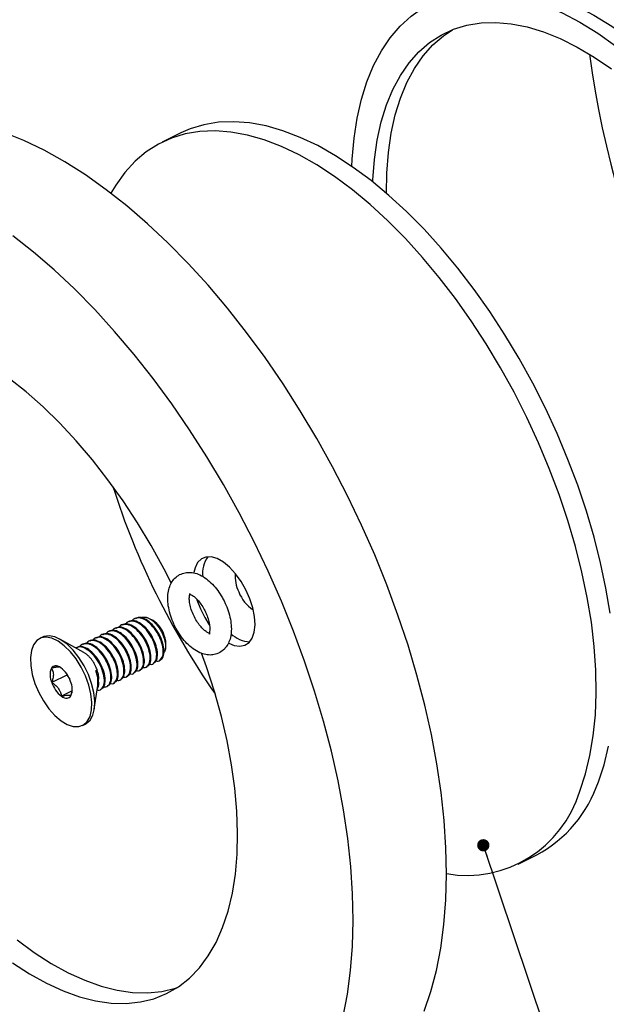
# Model space of a CAD drawing. Units: millimetres. Extents: x 4 to 416, y -131 to 292.
# Drawn here: x 44 to 93, y 53 to 135 of the extents above; entities that cross this region are included whole.
import ezdxf

# ---------------------------------------------------------------- set-up
doc = ezdxf.new("R2010")
doc.units = ezdxf.units.MM
doc.layers.add('FORMAT', color=7, linetype='Continuous')
doc.dimstyles.new('SLDDIMSTYLE0', dxfattribs={"dimtxt": 0.18, "dimasz": 1.016, "dimexe": 0, "dimexo": 0.0625, "dimgap": 0, "dimtad": 0, "dimtih": 1, "dimtoh": 1, "dimdec": 0, "dimrnd": 1e-09, "dimzin": 0, "dimdsep": 46, "dimtxsty": 'Standard', "dimblk1": 'DOT', "dimblk2": 'DOT', "dimsah": 1, "dimcen": 0.09, "dimadec": 0, "dimazin": 0, "dimtfac": 1.016, "dimtdec": 0, "dimtofl": 0, "dimtmove": 0, "dimatfit": 3, "dimldrblk": 'DOT', "dimfxl": 0, "dimfrac": 2, "dimtolj": 1, "dimtzin": 0, "dimarcsym": 0})

# ---------------------------------------------------------------- blocks, each defined once
blk = doc.blocks.new('_Dot')
at = {"color": 0, "linetype": 'ByBlock', "lineweight": -2}
blk.add_line((-0.5, 0), (-1, 0), dxfattribs=at)
at = {"color": 0, "linetype": 'ByBlock', "const_width": 0.5}
blk.add_lwpolyline([(-0.25, 0, 1), (0.25, 0, 1)], format="xyb", close=True, dxfattribs=at)

msp = doc.modelspace()

# ---------------------------------------------------------------- linework, layer by layer
at = {"color": 7, "linetype": 'Continuous', "lineweight": 25}
for p, q in [((57.725, 125.18), (56.182, 124.419)), ((53.435, 84.814), (53.367, 84.781)), ((53.975, 85.081), (53.907, 85.048)), ((55.427, 84.892), (55.146, 85.048)), ((51.814, 84.015), (51.747, 83.982)), ((52.355, 84.282), (52.287, 84.248)), ((52.895, 84.548), (52.827, 84.515)), ((46.3, 83.525), (46.068, 83.411)), ((49.706, 82.264), (47.728, 83.362)), ((50.194, 83.216), (50.127, 83.183)), ((50.734, 83.482), (50.667, 83.449)), ((51.274, 83.749), (51.207, 83.715)), ((49.114, 82.683), (49.047, 82.65)), ((49.654, 82.95), (49.587, 82.916)), ((56.451, 82.574), (56.479, 82.761)), ((55.407, 81.327), (55.474, 81.36)), ((55.947, 81.593), (56.033, 81.636)), ((53.787, 80.528), (53.854, 80.561)), ((54.327, 80.794), (54.394, 80.828)), ((54.867, 81.061), (54.934, 81.094)), ((48.3, 80.392), (47.058, 79.78)), ((48.298, 80.491), (48.3, 80.392)), ((48.3, 80.392), (48.544, 80.051)), ((52.166, 79.729), (52.234, 79.762)), ((52.706, 79.995), (52.774, 80.028)), ((53.246, 80.261), (53.314, 80.295)), ((48.754, 79.084), (47.867, 78.646)), ((50.578, 77.583), (50.867, 79.521)), ((51.086, 79.196), (51.154, 79.229)), ((51.626, 79.462), (51.694, 79.495)), ((49.608, 76.236), (49.839, 76.35)), ((85.601, 64.78), (87.144, 65.541))]:
    msp.add_line(p, q, dxfattribs=at)
at = {"color": 7, "linetype": 'Continuous', "lineweight": 25, "flags": 128}
for points in [[(71.863, 122.408), (71.891, 123.011), (72.044, 124.755), (72.297, 126.408), (72.651, 127.962), (73.102, 129.409), (73.65, 130.743), (74.292, 131.958), (75.024, 133.047), (75.842, 134.005), (76.744, 134.829), (77.725, 135.513), (78.78, 136.055), (79.904, 136.452), (81.092, 136.702), (82.338, 136.805), (83.636, 136.758), (84.98, 136.564), (86.363, 136.222), (87.78, 135.734), (89.223, 135.103), (90.685, 134.332), (92.159, 133.424), (93.639, 132.383)], [(79.529, 136.437), (79.938, 136.626), (81.062, 137.023), (82.249, 137.273), (83.495, 137.376), (84.793, 137.329), (86.137, 137.135), (87.521, 136.793), (88.937, 136.305), (90.38, 135.674), (91.842, 134.903), (93.316, 133.995), (94.796, 132.954), (96.274, 131.786), (97.743, 130.497), (99.197, 129.091), (100.628, 127.577), (102.029, 125.96)], [(73.582, 121.132), (73.589, 121.297), (73.718, 122.989), (73.95, 124.591), (74.282, 126.094), (74.714, 127.49), (75.242, 128.773), (75.864, 129.934), (76.577, 130.97), (77.377, 131.873), (78.26, 132.639), (79.222, 133.265), (80.256, 133.746), (81.359, 134.081), (82.523, 134.268), (83.744, 134.306), (85.015, 134.194), (86.328, 133.933), (87.678, 133.525), (89.057, 132.972), (90.458, 132.276), (91.874, 131.441), (93.297, 130.472)], [(74.718, 120.191), (74.746, 121.868), (74.876, 123.56), (75.107, 125.162), (75.44, 126.665), (75.871, 128.061), (76.399, 129.343), (77.021, 130.505), (77.734, 131.54), (78.535, 132.444), (79.418, 133.21), (80.156, 133.707)], [(93.18, 85.511), (92.841, 87.567), (92.403, 89.661), (91.868, 91.782), (91.237, 93.921), (90.516, 96.067), (89.706, 98.21), (88.812, 100.339), (87.838, 102.443), (86.79, 104.513), (85.671, 106.538), (84.488, 108.509), (83.246, 110.416), (81.951, 112.25), (80.61, 114.001), (79.23, 115.661), (77.816, 117.223), (76.376, 118.677), (74.916, 120.019), (73.445, 121.24), (71.969, 122.335), (70.495, 123.299), (69.03, 124.127), (67.582, 124.814), (66.158, 125.358), (64.764, 125.756), (63.407, 126.006), (62.095, 126.106), (60.833, 126.057), (59.627, 125.858), (58.484, 125.51), (57.725, 125.18)], [(90.673, 70.811), (91.148, 72.228), (91.523, 73.754), (91.798, 75.382), (91.972, 77.103), (92.042, 78.909), (92.01, 80.792), (91.874, 82.742), (91.637, 84.75), (91.298, 86.806), (90.86, 88.9), (90.324, 91.021), (89.694, 93.16), (88.973, 95.306), (88.163, 97.449), (87.269, 99.577), (86.295, 101.682), (85.247, 103.752), (84.128, 105.777), (82.945, 107.748), (81.703, 109.655), (80.408, 111.488), (79.067, 113.239), (77.687, 114.9), (76.273, 116.461), (74.833, 117.916), (73.373, 119.258), (71.902, 120.479), (70.426, 121.574), (68.952, 122.538), (67.487, 123.365), (66.039, 124.053), (64.615, 124.597), (63.221, 124.995), (61.864, 125.244), (60.552, 125.345), (59.29, 125.295), (58.084, 125.097), (56.941, 124.749), (55.866, 124.255), (54.864, 123.616), (53.94, 122.836), (53.099, 121.918), (52.344, 120.867), (51.946, 120.196)], [(77.818, 52.615), (78.376, 54.25), (78.836, 55.994), (79.197, 57.841), (79.458, 59.784), (79.616, 61.817), (79.672, 63.933), (79.626, 66.123), (79.478, 68.38), (79.227, 70.696), (78.876, 73.062), (78.425, 75.471), (77.876, 77.913), (77.231, 80.379), (76.493, 82.862), (75.663, 85.351), (74.745, 87.839), (73.742, 90.315), (72.658, 92.772), (71.497, 95.201), (70.263, 97.592), (68.959, 99.937), (67.592, 102.229), (66.165, 104.458), (64.684, 106.616), (63.155, 108.697), (61.581, 110.692), (59.971, 112.594), (58.328, 114.397), (56.659, 116.094), (54.97, 117.679), (53.268, 119.146), (51.557, 120.491), (49.844, 121.708), (48.136, 122.792), (46.438, 123.741), (44.756, 124.55), (43.097, 125.217)], [(77.818, 52.615), (78.376, 54.25), (78.836, 55.994), (79.197, 57.841), (79.458, 59.784), (79.616, 61.817), (79.672, 63.933), (79.626, 66.123), (79.478, 68.38), (79.227, 70.696), (78.876, 73.062), (78.425, 75.471), (77.876, 77.913), (77.231, 80.379), (76.493, 82.862), (75.663, 85.351), (74.745, 87.839), (73.742, 90.315), (72.658, 92.772), (71.497, 95.201), (70.263, 97.592), (68.959, 99.937), (67.592, 102.229), (66.165, 104.458), (64.684, 106.616), (63.155, 108.697), (61.581, 110.692), (59.971, 112.594), (58.328, 114.397), (56.659, 116.094), (54.97, 117.679), (53.268, 119.146), (51.557, 120.491), (49.844, 121.708), (48.136, 122.792), (46.438, 123.741), (44.756, 124.55), (43.097, 125.217)], [(71.121, 52.188), (71.482, 54.035), (71.742, 55.978), (71.901, 58.011), (71.957, 60.127), (71.911, 62.317), (71.762, 64.574), (71.512, 66.89), (71.161, 69.256), (70.71, 71.665), (70.161, 74.107), (69.516, 76.573), (68.777, 79.056), (67.948, 81.545), (67.03, 84.033), (66.027, 86.509), (64.943, 88.966), (63.782, 91.395), (62.547, 93.786), (61.244, 96.131), (59.876, 98.423), (58.45, 100.652), (56.969, 102.81), (55.439, 104.891), (53.866, 106.886), (52.255, 108.788), (50.613, 110.591), (48.944, 112.288), (47.255, 113.873), (45.552, 115.34), (43.841, 116.685)], [(71.121, 52.188), (71.482, 54.035), (71.742, 55.978), (71.901, 58.011), (71.957, 60.127), (71.911, 62.317), (71.762, 64.574), (71.512, 66.89), (71.161, 69.256), (70.71, 71.665), (70.161, 74.107), (69.516, 76.573), (68.777, 79.056), (67.948, 81.545), (67.03, 84.033), (66.027, 86.509), (64.943, 88.966), (63.782, 91.395), (62.547, 93.786), (61.244, 96.131), (59.876, 98.423), (58.45, 100.652), (56.969, 102.81), (55.439, 104.891), (53.866, 106.886), (52.255, 108.788), (50.613, 110.591), (48.944, 112.288), (47.255, 113.873), (45.552, 115.34), (43.841, 116.685)], [(56.95, 87.959), (56.339, 89.152), (55.272, 91.089), (54.14, 92.97), (52.949, 94.786), (51.706, 96.526), (50.416, 98.182), (49.088, 99.744), (47.729, 101.203), (46.345, 102.552), (44.945, 103.784), (43.536, 104.891)], [(56.95, 87.959), (56.339, 89.152), (55.272, 91.089), (54.14, 92.97), (52.949, 94.786), (51.706, 96.526), (50.416, 98.182), (49.088, 99.744), (47.729, 101.203), (46.345, 102.552), (44.945, 103.784), (43.536, 104.891)], [(61.685, 83.025), (62.134, 82.837), (62.602, 82.769), (63.016, 82.853), (63.361, 83.085), (63.622, 83.455), (63.788, 83.948), (63.852, 84.545), (63.812, 85.22), (63.67, 85.947), (63.431, 86.695), (63.105, 87.433), (62.706, 88.132), (62.249, 88.763), (61.754, 89.3), (61.241, 89.721), (60.73, 90.009), (60.243, 90.152), (59.799, 90.144), (59.418, 89.986), (59.114, 89.683), (58.899, 89.249), (58.805, 88.863)], [(61.685, 83.025), (62.134, 82.837), (62.602, 82.769), (63.016, 82.853), (63.361, 83.085), (63.622, 83.455), (63.788, 83.948), (63.852, 84.545), (63.812, 85.22), (63.67, 85.947), (63.431, 86.695), (63.105, 87.433), (62.706, 88.132), (62.249, 88.763), (61.754, 89.3), (61.241, 89.721), (60.73, 90.009), (60.243, 90.152), (59.799, 90.144), (59.418, 89.986), (59.114, 89.683), (58.899, 89.249), (58.805, 88.863)], [(59.043, 86.651), (59.054, 86.616), (59.338, 85.869)], [(59.043, 86.651), (59.054, 86.616), (59.338, 85.869)], [(59.338, 85.869), (59.702, 85.147), (60.077, 84.556)], [(59.338, 85.869), (59.702, 85.147), (60.077, 84.556)], [(45.676, 79.702), (45.99, 78.96), (46.38, 78.254), (46.83, 77.612), (47.321, 77.06), (47.833, 76.622), (48.345, 76.315), (48.837, 76.151), (49.288, 76.137), (49.679, 76.275), (49.995, 76.558), (50.223, 76.974), (50.353, 77.508), (50.38, 78.136), (50.303, 78.833), (50.125, 79.57), (49.853, 80.318), (49.499, 81.046), (49.077, 81.724), (48.604, 82.324), (48.1, 82.821), (47.585, 83.196), (47.081, 83.433), (46.607, 83.522), (46.184, 83.459), (45.829, 83.248), (45.555, 82.897), (45.376, 82.419), (45.297, 81.836), (45.322, 81.17), (45.45, 80.449), (45.676, 79.702)], [(49.839, 76.35), (49.91, 76.389), (50.226, 76.672), (50.454, 77.089), (50.584, 77.622), (50.611, 78.25), (50.534, 78.947), (50.356, 79.685), (50.085, 80.433), (49.731, 81.16), (49.309, 81.838), (48.836, 82.438), (48.332, 82.936), (47.817, 83.31), (47.312, 83.547), (46.839, 83.636), (46.416, 83.574), (46.3, 83.525)], [(61.178, 59.541), (61.628, 60.897), (61.979, 62.364), (62.227, 63.932), (62.373, 65.594), (62.414, 67.34), (62.351, 69.16), (62.184, 71.045), (61.915, 72.985), (61.543, 74.968), (61.073, 76.984), (60.505, 79.023), (59.843, 81.072), (59.437, 82.209)], [(61.178, 59.541), (61.628, 60.897), (61.979, 62.364), (62.227, 63.932), (62.373, 65.594), (62.414, 67.34), (62.351, 69.16), (62.184, 71.045), (61.915, 72.985), (61.543, 74.968), (61.073, 76.984), (60.505, 79.023), (59.843, 81.072), (59.437, 82.209)], [(47.809, 81.001), (47.689, 81.073), (47.572, 81.123), (47.46, 81.152), (47.354, 81.158), (47.256, 81.14), (47.168, 81.101), (47.092, 81.039), (47.029, 80.957)], [(47.867, 78.646), (47.987, 78.574), (48.104, 78.524), (48.216, 78.495), (48.322, 78.49), (48.42, 78.507), (48.508, 78.546), (48.584, 78.608), (48.647, 78.69)], [(92.216, 71.573), (92.691, 72.99), (93.066, 74.516)], [(43.828, 56.611), (45.235, 55.702), (46.633, 54.93), (48.012, 54.302), (49.365, 53.819), (50.686, 53.484), (51.967, 53.3), (53.2, 53.267), (54.379, 53.386), (55.498, 53.655), (56.551, 54.074), (57.531, 54.64), (58.434, 55.35), (59.254, 56.2), (59.988, 57.186), (60.63, 58.301), (61.178, 59.541), (61.178, 59.541)], [(43.828, 56.611), (45.235, 55.702), (46.633, 54.93), (48.012, 54.302), (49.365, 53.819), (50.686, 53.484), (51.967, 53.3), (53.2, 53.267), (54.379, 53.386), (55.498, 53.655), (56.551, 54.074), (57.531, 54.64), (58.434, 55.35), (59.254, 56.2), (59.988, 57.186), (60.63, 58.301), (61.178, 59.541), (61.178, 59.541)], [(44.192, 58.529), (45.602, 57.486), (47.01, 56.577), (48.407, 55.806), (49.786, 55.177), (51.14, 54.694), (52.461, 54.36), (53.741, 54.175), (54.974, 54.143), (56.154, 54.261), (57.273, 54.531), (57.461, 54.593)], [(44.192, 58.529), (45.602, 57.486), (47.01, 56.577), (48.407, 55.806), (49.786, 55.177), (51.14, 54.694), (52.461, 54.36), (53.741, 54.175), (54.974, 54.143), (56.154, 54.261), (57.273, 54.531), (57.461, 54.593)]]:
    msp.add_lwpolyline(points, dxfattribs=at)
at = {"color": 7, "linetype": 'Continuous', "lineweight": 25}
for centre, radius, start, end in [((165.546, 141.292), 74.68, 187.3931, 225.12003), ((113.04, 115.391), 63.951, 197.66758, 214.84555), ((61.809, 88.81), 2.289, 143.70359, 187.34424), ((65.196, 88.55), 2.98, 175.35384, 205.71099), ((65.424, 88.4), 3.129, 201.42423, 236.79628), ((54.211, 83.011), 2.24, 17.22378, 57.11204), ((63.498, 85.501), 2.35, 225.93004, 268.19581), ((54.686, 82.976), 1.805, 353.17281, 22.77433), ((48.384, 80.402), 1.464, 157.71507, 205.13175), ((46.346, 79.101), 2.398, 18.65107, 52.41582), ((48.275, 79.79), 2.606, 354.09035, 21.85679), ((49.33, 80.547), 2.398, 198.65107, 232.41582), ((47.292, 79.245), 1.464, 337.71507, 25.13175), ((81.326, 73.603), 9.756, 260.24354, 343.37016), ((81.986, 75.028), 10.798, 298.53331, 341.33769)]:
    msp.add_arc(centre, radius, start, end, dxfattribs=at)
for points, knots in [([(61.335, 86.435), (61.277, 86.549), (61.111, 86.877), (60.781, 87.385), (60.335, 87.919), (59.835, 88.365), (59.316, 88.681), (58.8, 88.856), (58.311, 88.897), (57.836, 88.806), (57.409, 88.579), (57.067, 88.235), (56.828, 87.815), (56.681, 87.322), (56.627, 86.751), (56.675, 86.113), (56.825, 85.438), (57.067, 84.763), (57.389, 84.114), (57.78, 83.514), (58.229, 82.984), (58.732, 82.542), (59.252, 82.233), (59.769, 82.065), (60.256, 82.031), (60.729, 82.129), (61.152, 82.362), (61.488, 82.71), (61.723, 83.133), (61.866, 83.63), (61.915, 84.204), (61.862, 84.845), (61.706, 85.521), (61.513, 86.056), (61.373, 86.355), (61.335, 86.435)], [0, 0, 0, 0, 0.01781, 0.051222, 0.085013, 0.119524, 0.15514, 0.185495, 0.21352, 0.240308, 0.26907, 0.296544, 0.324032, 0.353195, 0.384912, 0.418561, 0.452436, 0.485975, 0.519333, 0.552801, 0.586617, 0.621174, 0.656847, 0.687055, 0.714983, 0.741735, 0.770395, 0.797826, 0.825361, 0.854635, 0.886473, 0.920174, 0.954036, 0.98756, 1, 1, 1, 1]), ([(58.415, 87.097), (58.416, 87.097), (58.419, 87.099), (58.576, 87.05), (58.82, 86.888), (59.104, 86.62), (59.396, 86.255), (59.605, 85.915), (59.709, 85.709), (59.734, 85.659)], [0, 0, 0, 0, 0.11461, 0.277412, 0.435386, 0.598187, 0.768272, 0.943742, 1, 1, 1, 1]), ([(59.734, 85.659), (59.772, 85.576), (59.885, 85.332), (60.022, 84.921), (60.112, 84.468), (60.125, 84.099), (60.082, 83.853), (60.031, 83.762), (60.051, 83.802), (60.144, 83.835), (60.138, 83.822), (59.989, 83.867), (59.746, 84.019), (59.465, 84.277), (59.172, 84.634), (58.898, 85.07), (58.669, 85.555), (58.509, 86.044), (58.426, 86.491), (58.42, 86.854), (58.461, 87.083), (58.509, 87.152), (58.498, 87.142), (58.496, 87.141)], [0, 0, 0, 0, 0.02743, 0.080707, 0.133194, 0.184021, 0.232849, 0.280734, 0.330532, 0.388476, 0.43583, 0.485444, 0.532682, 0.581278, 0.632071, 0.684548, 0.737899, 0.791268, 0.843647, 0.894315, 0.942998, 0.990932, 1, 1, 1, 1]), ([(54.917, 81.129), (54.971, 81.146), (55.139, 81.2), (55.269, 81.578), (55.256, 82.174), (55.042, 82.893), (54.662, 83.598), (54.161, 84.183), (53.626, 84.548), (53.176, 84.671), (52.98, 84.554), (52.912, 84.513)], [0, 0, 0, 0, 0.058257, 0.180567, 0.307919, 0.43201, 0.556101, 0.683454, 0.805764, 0.93201, 1, 1, 1, 1]), ([(55.118, 81.311), (55.15, 81.3), (55.329, 81.235), (55.562, 81.399), (55.747, 81.797), (55.727, 82.411), (55.515, 83.125), (55.134, 83.832), (54.635, 84.412), (54.092, 84.793), (53.592, 84.88), (53.265, 84.794), (53.178, 84.623), (53.168, 84.604)], [0, 0, 0, 0, 0.023197, 0.131117, 0.235672, 0.344537, 0.450614, 0.556691, 0.665556, 0.770111, 0.87803, 0.98595, 1, 1, 1, 1]), ([(55.457, 81.395), (55.511, 81.413), (55.679, 81.466), (55.809, 81.845), (55.796, 82.441), (55.582, 83.16), (55.202, 83.864), (54.701, 84.449), (54.166, 84.815), (53.716, 84.937), (53.52, 84.82), (53.452, 84.779)], [0, 0, 0, 0, 0.058257, 0.180567, 0.307919, 0.43201, 0.556101, 0.683454, 0.805764, 0.93201, 1, 1, 1, 1]), ([(55.658, 81.577), (55.69, 81.566), (55.869, 81.501), (56.102, 81.666), (56.287, 82.064), (56.267, 82.678), (56.055, 83.392), (55.674, 84.098), (55.175, 84.679), (54.632, 85.06), (54.133, 85.146), (53.805, 85.061), (53.718, 84.89), (53.708, 84.87)], [0, 0, 0, 0, 0.023197, 0.131117, 0.235672, 0.344537, 0.450614, 0.556691, 0.665556, 0.770111, 0.87803, 0.98595, 1, 1, 1, 1]), ([(55.997, 81.662), (56.051, 81.679), (56.219, 81.732), (56.349, 82.111), (56.336, 82.707), (56.122, 83.426), (55.742, 84.131), (55.241, 84.716), (54.706, 85.081), (54.256, 85.204), (54.06, 85.087), (53.992, 85.046)], [0, 0, 0, 0, 0.0582569, 0.1805668, 0.3079192, 0.4320102, 0.5561013, 0.6834536, 0.8057636, 0.9320102, 1, 1, 1, 1]), ([(54.378, 85.11), (54.388, 85.116), (54.422, 85.138), (54.486, 85.162), (54.572, 85.183), (54.662, 85.19), (54.755, 85.185), (54.85, 85.168), (54.949, 85.139), (55.05, 85.098), (55.152, 85.047), (55.254, 84.984), (55.358, 84.91), (55.493, 84.799), (55.625, 84.669), (55.751, 84.525), (55.871, 84.373), (55.983, 84.21), (56.083, 84.039), (56.177, 83.865), (56.258, 83.685), (56.325, 83.505), (56.382, 83.327), (56.424, 83.153), (56.45, 82.988), (56.465, 82.831), (56.465, 82.649), (56.433, 82.462), (56.384, 82.322), (56.335, 82.262), (56.316, 82.24)], [0, 0, 0, 0, 0.012233, 0.042579, 0.07315, 0.104186, 0.133535, 0.163303, 0.193284, 0.223702, 0.253051, 0.282825, 0.312818, 0.343271, 0.401242, 0.430688, 0.460584, 0.517271, 0.546044, 0.575237, 0.63193, 0.660711, 0.689932, 0.745676, 0.773995, 0.802749, 0.857058, 0.912541, 0.966854, 1, 1, 1, 1]), ([(52.958, 80.245), (52.99, 80.234), (53.169, 80.169), (53.401, 80.334), (53.587, 80.732), (53.566, 81.346), (53.354, 82.06), (52.974, 82.766), (52.475, 83.347), (51.931, 83.728), (51.432, 83.814), (51.105, 83.729), (51.018, 83.558), (51.008, 83.538)], [0, 0, 0, 0, 0.023197, 0.131117, 0.235672, 0.344537, 0.450614, 0.556691, 0.665556, 0.770111, 0.87803, 0.98595, 1, 1, 1, 1]), ([(53.297, 80.33), (53.351, 80.347), (53.519, 80.4), (53.649, 80.779), (53.635, 81.375), (53.421, 82.094), (53.042, 82.798), (52.541, 83.383), (52.006, 83.749), (51.556, 83.871), (51.36, 83.755), (51.291, 83.714)], [0, 0, 0, 0, 0.058257, 0.180567, 0.307919, 0.43201, 0.556101, 0.683454, 0.805764, 0.93201, 1, 1, 1, 1]), ([(53.498, 80.512), (53.53, 80.5), (53.709, 80.435), (53.941, 80.6), (54.127, 80.998), (54.106, 81.612), (53.894, 82.326), (53.514, 83.033), (53.015, 83.613), (52.471, 83.994), (51.972, 84.081), (51.645, 83.995), (51.558, 83.824), (51.548, 83.805)], [0, 0, 0, 0, 0.0231971, 0.1311169, 0.2356715, 0.3445366, 0.4506138, 0.5566909, 0.665556, 0.7701106, 0.8780305, 0.9859503, 1, 1, 1, 1]), ([(53.837, 80.596), (53.891, 80.613), (54.059, 80.667), (54.189, 81.045), (54.176, 81.642), (53.961, 82.361), (53.582, 83.065), (53.081, 83.65), (52.546, 84.016), (52.096, 84.138), (51.9, 84.021), (51.831, 83.98)], [0, 0, 0, 0, 0.058257, 0.180567, 0.307919, 0.43201, 0.556101, 0.683454, 0.805764, 0.93201, 1, 1, 1, 1]), ([(54.038, 80.778), (54.07, 80.767), (54.249, 80.702), (54.481, 80.867), (54.667, 81.264), (54.647, 81.878), (54.434, 82.592), (54.054, 83.299), (53.555, 83.88), (53.012, 84.261), (52.512, 84.347), (52.185, 84.261), (52.098, 84.091), (52.088, 84.071)], [0, 0, 0, 0, 0.023197, 0.131117, 0.235672, 0.344537, 0.450614, 0.556691, 0.665556, 0.770111, 0.87803, 0.98595, 1, 1, 1, 1]), ([(54.377, 80.863), (54.431, 80.88), (54.599, 80.933), (54.729, 81.312), (54.716, 81.908), (54.501, 82.627), (54.122, 83.331), (53.621, 83.916), (53.086, 84.282), (52.636, 84.404), (52.44, 84.287), (52.372, 84.247)], [0, 0, 0, 0, 0.058257, 0.180567, 0.307919, 0.43201, 0.556101, 0.683454, 0.805764, 0.93201, 1, 1, 1, 1]), ([(54.578, 81.045), (54.61, 81.033), (54.789, 80.968), (55.021, 81.133), (55.207, 81.531), (55.187, 82.145), (54.975, 82.859), (54.594, 83.566), (54.095, 84.146), (53.552, 84.527), (53.052, 84.614), (52.725, 84.528), (52.638, 84.357), (52.628, 84.337)], [0, 0, 0, 0, 0.0231971, 0.1311169, 0.2356715, 0.3445366, 0.4506138, 0.5566909, 0.665556, 0.7701106, 0.8780305, 0.9859503, 1, 1, 1, 1]), ([(51.338, 79.446), (51.369, 79.435), (51.548, 79.37), (51.781, 79.534), (51.967, 79.932), (51.946, 80.546), (51.734, 81.26), (51.353, 81.967), (50.855, 82.548), (50.311, 82.929), (49.812, 83.015), (49.485, 82.929), (49.398, 82.759), (49.388, 82.739)], [0, 0, 0, 0, 0.023197, 0.131117, 0.235672, 0.344537, 0.450614, 0.556691, 0.665556, 0.770111, 0.87803, 0.98595, 1, 1, 1, 1]), ([(51.677, 79.531), (51.731, 79.548), (51.898, 79.601), (52.028, 79.98), (52.015, 80.576), (51.801, 81.295), (51.422, 81.999), (50.92, 82.584), (50.385, 82.95), (49.936, 83.072), (49.74, 82.955), (49.671, 82.914)], [0, 0, 0, 0, 0.058257, 0.180567, 0.307919, 0.43201, 0.556101, 0.683454, 0.805764, 0.93201, 1, 1, 1, 1]), ([(51.878, 79.712), (51.909, 79.701), (52.088, 79.636), (52.321, 79.801), (52.507, 80.199), (52.486, 80.813), (52.274, 81.527), (51.894, 82.233), (51.395, 82.814), (50.851, 83.195), (50.352, 83.281), (50.025, 83.196), (49.938, 83.025), (49.928, 83.005)], [0, 0, 0, 0, 0.023197, 0.131117, 0.235672, 0.344537, 0.450614, 0.556691, 0.665556, 0.770111, 0.87803, 0.98595, 1, 1, 1, 1]), ([(52.217, 79.797), (52.271, 79.814), (52.438, 79.867), (52.569, 80.246), (52.555, 80.842), (52.341, 81.561), (51.962, 82.266), (51.46, 82.851), (50.926, 83.216), (50.476, 83.339), (50.28, 83.222), (50.211, 83.181)], [0, 0, 0, 0, 0.058257, 0.180567, 0.307919, 0.43201, 0.556101, 0.683454, 0.805764, 0.93201, 1, 1, 1, 1]), ([(52.418, 79.979), (52.45, 79.967), (52.629, 79.903), (52.861, 80.067), (53.047, 80.465), (53.026, 81.079), (52.814, 81.793), (52.434, 82.5), (51.935, 83.08), (51.391, 83.461), (50.892, 83.548), (50.565, 83.462), (50.478, 83.291), (50.468, 83.272)], [0, 0, 0, 0, 0.023197, 0.131117, 0.235672, 0.344537, 0.450614, 0.556691, 0.665556, 0.770111, 0.87803, 0.98595, 1, 1, 1, 1]), ([(52.757, 80.063), (52.811, 80.081), (52.979, 80.134), (53.109, 80.512), (53.095, 81.109), (52.881, 81.828), (52.502, 82.532), (52.001, 83.117), (51.466, 83.483), (51.016, 83.605), (50.82, 83.488), (50.751, 83.447)], [0, 0, 0, 0, 0.058257, 0.180567, 0.307919, 0.43201, 0.556101, 0.683454, 0.805764, 0.93201, 1, 1, 1, 1]), ([(50.798, 79.18), (50.829, 79.168), (51.008, 79.103), (51.241, 79.268), (51.427, 79.666), (51.406, 80.28), (51.194, 80.994), (50.814, 81.7), (50.313, 82.284), (49.778, 82.65), (49.328, 82.772), (49.132, 82.656), (49.064, 82.615)], [0, 0, 0, 0, 0.024779, 0.14006, 0.251745, 0.368036, 0.481348, 0.59466, 0.71095, 0.822636, 0.937916, 1, 1, 1, 1]), ([(51.137, 79.264), (51.191, 79.281), (51.358, 79.335), (51.488, 79.713), (51.475, 80.31), (51.261, 81.028), (50.882, 81.733), (50.38, 82.318), (49.845, 82.683), (49.396, 82.806), (49.2, 82.689), (49.131, 82.648)], [0, 0, 0, 0, 0.058257, 0.180567, 0.307919, 0.43201, 0.556101, 0.683454, 0.805764, 0.93201, 1, 1, 1, 1]), ([(50.925, 79.953), (50.933, 79.998), (50.947, 80.087), (50.938, 80.28), (50.908, 80.485), (50.841, 80.742), (50.753, 80.985), (50.629, 81.247), (50.492, 81.481), (50.334, 81.704), (50.162, 81.905), (49.98, 82.077), (49.826, 82.195), (49.735, 82.246), (49.705, 82.262)], [0, 0, 0, 0, 0.067821, 0.132271, 0.241975, 0.306422, 0.416113, 0.502819, 0.591857, 0.681734, 0.774218, 0.864095, 0.956577, 1, 1, 1, 1]), ([(47.777, 81.024), (47.776, 81.025), (47.77, 81.029), (47.752, 81.036), (47.724, 81.045), (47.681, 81.052), (47.628, 81.055), (47.564, 81.053), (47.491, 81.046), (47.408, 81.035), (47.317, 81.019), (47.236, 81.003), (47.156, 80.986), (47.093, 80.972), (47.045, 80.961), (47.029, 80.957)], [0, 0, 0, 0, 0.019274, 0.070553, 0.161326, 0.252617, 0.345899, 0.440042, 0.533878, 0.628608, 0.725771, 0.82359, 0.867614, 0.95582, 1, 1, 1, 1]), ([(47.029, 80.957), (47.065, 80.894), (47.141, 80.765), (47.207, 80.489), (47.18, 80.145), (47.095, 79.892), (47.058, 79.78)], [0, 0, 0, 0, 0.216448, 0.440295, 0.751888, 1, 1, 1, 1]), ([(50.826, 79.246), (50.862, 79.313), (50.965, 79.506), (50.937, 80.053), (50.774, 80.526), (50.694, 80.76)], [0, 0, 0, 0, 0.210081, 0.610163, 1, 1, 1, 1]), ([(47.058, 79.78), (47.081, 79.765), (47.149, 79.721), (47.26, 79.642), (47.388, 79.538), (47.487, 79.441), (47.565, 79.35), (47.65, 79.237), (47.724, 79.107), (47.778, 78.979), (47.818, 78.864), (47.846, 78.755), (47.862, 78.674), (47.867, 78.646)], [0, 0, 0, 0, 0.0538576, 0.1618974, 0.2716032, 0.3834359, 0.4398861, 0.5163903, 0.6724809, 0.7521589, 0.8137617, 0.9376993, 1, 1, 1, 1]), ([(48.647, 78.69), (48.656, 78.715), (48.682, 78.788), (48.72, 78.91), (48.752, 79.036), (48.762, 79.11), (48.766, 79.136)], [0, 0, 0, 0, 0.162692, 0.489055, 0.820452, 1, 1, 1, 1]), ([(47.867, 78.646), (47.931, 78.661), (48.133, 78.708), (48.424, 78.754), (48.591, 78.736), (48.632, 78.702), (48.647, 78.69)], [0, 0, 0, 0, 0.1560255, 0.4937074, 0.8190578, 1, 1, 1, 1])]:
    msp.add_open_spline(points, degree=3, knots=knots, dxfattribs=at)

# ---------------------------------------------------------------- leaders
at = {"layer": 'FORMAT'}
msp.add_leader([(82.711, 66.331), (92.057, 38.535)], dimstyle='SLDDIMSTYLE0', dxfattribs=at)

doc.saveas('drawing.dxf')
